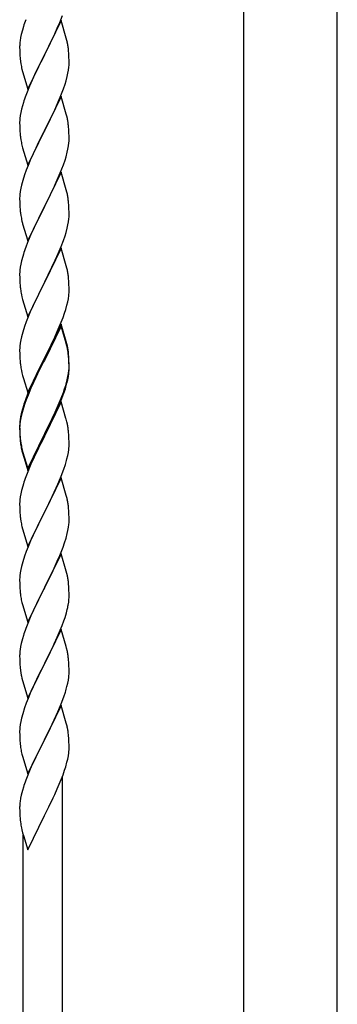
# Model space of a CAD drawing. Units: millimetres. Extents: x 250 to 8280, y 75 to 5795.
# Drawn here: x 5793 to 5931, y 4029 to 4455 of the extents above; entities that cross this region are included whole.
import ezdxf

# ---------------------------------------------------------------- set-up
doc = ezdxf.new("R2010")
doc.units = ezdxf.units.MM
doc.layers.add('YKK_A1', color=4, linetype='Continuous', lineweight=30)

msp = doc.modelspace()

# ---------------------------------------------------------------- linework, layer by layer
at = {"layer": 'YKK_A1', "linetype": 'Continuous', "ltscale": 0.5}
for p, q in [((5890.39, 3936.85), (5890.39, 4724.49)), ((5930.89, 3936.05), (5930.89, 4724.49))]:
    msp.add_line(p, q, dxfattribs=at)
at = {"layer": 'YKK_A1', "linetype": 'Continuous'}
for p, q in [((5811.04, 4454.78), (5803.81, 4439.91)), ((5810.5, 4453.99), (5811.7, 4457.03)), ((5813.3, 4447.13), (5811.04, 4454.78)), ((5794.27, 4450.69), (5793.78, 4448.78)), ((5794.71, 4452.16), (5794.27, 4450.69)), ((5808.32, 4449.03), (5809.43, 4451.48)), ((5809.43, 4451.48), (5810.5, 4453.99)), ((5793.49, 4447.4), (5793.27, 4446.07)), ((5793.78, 4448.78), (5793.49, 4447.4)), ((5805.7, 4443.63), (5807.2, 4446.69)), ((5807.2, 4446.69), (5808.32, 4449.03)), ((5813.55, 4446.17), (5813.3, 4447.13)), ((5813.77, 4445.24), (5813.55, 4446.17)), ((5793.1, 4443.98), (5793.09, 4443.58)), ((5793.09, 4443.58), (5793.11, 4441.72)), ((5793.14, 4444.79), (5793.1, 4443.98)), ((5793.11, 4441.72), (5793.14, 4440.71)), ((5803.98, 4440.24), (5805.7, 4443.63)), ((5814.42, 4440.37), (5814.31, 4441.78)), ((5793.14, 4440.71), (5793.19, 4439.77)), ((5793.19, 4439.77), (5793.29, 4438.33)), ((5793.29, 4438.33), (5793.44, 4437.01)), ((5796.59, 4425.06), (5803.81, 4439.91)), ((5803.65, 4439.58), (5800.86, 4434.05)), ((5803.81, 4439.91), (5803.65, 4439.58)), ((5803.81, 4439.91), (5803.98, 4440.24)), ((5814.48, 4439.12), (5814.42, 4440.37)), ((5814.53, 4437.4), (5814.48, 4439.12)), ((5814.53, 4436.25), (5814.53, 4437.4)), ((5793.44, 4437.01), (5793.58, 4436.02)), ((5794.07, 4433.66), (5794.32, 4432.7)), ((5800.86, 4434.05), (5799.54, 4431.28)), ((5814.05, 4431.97), (5814.29, 4433.33)), ((5814.29, 4433.33), (5814.45, 4434.62)), ((5814.45, 4434.62), (5814.51, 4435.45)), ((5814.51, 4435.45), (5814.53, 4436.25)), ((5794.32, 4432.7), (5796.59, 4425.06)), ((5799.09, 4430.32), (5797.34, 4426.35)), ((5799.54, 4431.28), (5799.09, 4430.32)), ((5813.22, 4428.65), (5813.74, 4430.58)), ((5813.74, 4430.58), (5814.05, 4431.97)), ((5797.34, 4426.35), (5796.31, 4423.82)), ((5810.71, 4421.62), (5812.08, 4425.17)), ((5812.08, 4425.17), (5812.76, 4427.17)), ((5812.76, 4427.17), (5813.22, 4428.65)), ((5796.31, 4423.82), (5795.74, 4422.3)), ((5811.04, 4421.9), (5803.81, 4407.05)), ((5809.86, 4419.61), (5810.71, 4421.62)), ((5813.3, 4414.26), (5811.04, 4421.9)), ((5793.89, 4416.39), (5793.58, 4414.99)), ((5794.27, 4417.83), (5793.89, 4416.39)), ((5794.71, 4419.3), (5794.27, 4417.83)), ((5807.2, 4413.82), (5808.32, 4416.17)), ((5808.32, 4416.17), (5809.86, 4419.61)), ((5793.18, 4412.34), (5793.12, 4411.51)), ((5793.34, 4413.64), (5793.18, 4412.34)), ((5793.58, 4414.99), (5793.34, 4413.64)), ((5805.7, 4410.76), (5807.2, 4413.82)), ((5813.55, 4413.3), (5813.3, 4414.26)), ((5813.77, 4412.36), (5813.55, 4413.3)), ((5793.12, 4411.51), (5793.09, 4410.71)), ((5793.09, 4410.71), (5793.11, 4408.85)), ((5793.11, 4408.85), (5793.14, 4407.84)), ((5793.14, 4407.84), (5793.19, 4406.9)), ((5803.98, 4407.38), (5805.7, 4410.76)), ((5814.42, 4407.5), (5814.31, 4408.91)), ((5814.48, 4406.25), (5814.42, 4407.5)), ((5793.19, 4406.9), (5793.27, 4405.74)), ((5793.44, 4404.14), (5793.58, 4403.16)), ((5796.59, 4392.19), (5803.81, 4407.05)), ((5803.47, 4406.37), (5800.65, 4400.73)), ((5803.81, 4407.05), (5803.47, 4406.37)), ((5803.81, 4407.05), (5803.98, 4407.38)), ((5814.53, 4404.53), (5814.48, 4406.25)), ((5814.51, 4402.58), (5814.53, 4403.38)), ((5814.53, 4403.38), (5814.53, 4404.53)), ((5794.07, 4400.79), (5794.39, 4399.59)), ((5794.39, 4399.59), (5796.59, 4392.19)), ((5800.65, 4400.73), (5799.31, 4397.93)), ((5813.74, 4397.71), (5814.05, 4399.1)), ((5814.05, 4399.1), (5814.29, 4400.46)), ((5814.29, 4400.46), (5814.45, 4401.75)), ((5814.45, 4401.75), (5814.51, 4402.58)), ((5797.98, 4394.99), (5796.71, 4391.97)), ((5799.31, 4397.93), (5797.98, 4394.99)), ((5812.76, 4394.3), (5813.22, 4395.78)), ((5813.22, 4395.78), (5813.74, 4397.71)), ((5796.71, 4391.97), (5795.92, 4389.94)), ((5810.71, 4388.76), (5812.08, 4392.3)), ((5812.08, 4392.3), (5812.76, 4394.3)), ((5795.2, 4387.92), (5794.41, 4385.44)), ((5795.92, 4389.94), (5795.2, 4387.92)), ((5811.04, 4389.04), (5803.81, 4374.18)), ((5808.54, 4383.78), (5809.86, 4386.74)), ((5809.86, 4386.74), (5810.71, 4388.76)), ((5813.3, 4381.39), (5811.04, 4389.04)), ((5793.58, 4382.12), (5793.34, 4380.77)), ((5793.89, 4383.52), (5793.58, 4382.12)), ((5794.41, 4385.44), (5793.89, 4383.52)), ((5806.76, 4380.05), (5807.87, 4382.35)), ((5807.87, 4382.35), (5808.54, 4383.78)), ((5793.12, 4378.64), (5793.09, 4377.84)), ((5793.09, 4377.84), (5793.11, 4375.98)), ((5793.18, 4379.47), (5793.12, 4378.64)), ((5793.34, 4380.77), (5793.18, 4379.47)), ((5803.98, 4374.51), (5806.76, 4380.05)), ((5813.55, 4380.44), (5813.3, 4381.39)), ((5813.77, 4379.5), (5813.55, 4380.44)), ((5793.11, 4375.98), (5793.14, 4374.97)), ((5793.14, 4374.97), (5793.19, 4374.03)), ((5793.19, 4374.03), (5793.27, 4372.87)), ((5796.59, 4359.32), (5803.81, 4374.18)), ((5803.65, 4373.85), (5800.65, 4367.86)), ((5803.81, 4374.18), (5803.65, 4373.85)), ((5803.81, 4374.18), (5803.98, 4374.51)), ((5814.42, 4374.63), (5814.31, 4376.04)), ((5814.48, 4373.39), (5814.42, 4374.63)), ((5814.53, 4371.66), (5814.48, 4373.39)), ((5793.44, 4371.28), (5793.58, 4370.29)), ((5814.45, 4368.88), (5814.51, 4369.71)), ((5814.51, 4369.71), (5814.53, 4370.51)), ((5814.53, 4370.51), (5814.53, 4371.66)), ((5794.07, 4367.92), (5794.32, 4366.97)), ((5794.32, 4366.97), (5794.39, 4366.72)), ((5794.39, 4366.72), (5796.59, 4359.32)), ((5799.31, 4365.06), (5797.98, 4362.12)), ((5800.65, 4367.86), (5799.31, 4365.06)), ((5813.22, 4362.91), (5813.74, 4364.84)), ((5813.74, 4364.84), (5814.05, 4366.24)), ((5814.05, 4366.24), (5814.29, 4367.59)), ((5814.29, 4367.59), (5814.45, 4368.88)), ((5797.98, 4362.12), (5796.51, 4358.59)), ((5812.08, 4359.43), (5812.76, 4361.44)), ((5812.76, 4361.44), (5813.22, 4362.91)), ((5796.51, 4358.59), (5795.74, 4356.56)), ((5809.86, 4353.87), (5811.12, 4356.9)), ((5811.12, 4356.9), (5812.08, 4359.43)), ((5794.41, 4352.57), (5793.89, 4350.65)), ((5794.71, 4353.56), (5794.41, 4352.57)), ((5811.04, 4356.16), (5803.81, 4341.31)), ((5808.54, 4350.91), (5809.86, 4353.87)), ((5813.3, 4348.52), (5811.04, 4356.16)), ((5793.34, 4347.9), (5793.18, 4346.6)), ((5793.58, 4349.25), (5793.34, 4347.9)), ((5793.89, 4350.65), (5793.58, 4349.25)), ((5803.98, 4341.64), (5808.54, 4350.91)), ((5813.55, 4347.57), (5813.3, 4348.52)), ((5793.12, 4345.77), (5793.09, 4344.98)), ((5793.09, 4344.98), (5793.11, 4343.11)), ((5793.18, 4346.6), (5793.12, 4345.77)), ((5813.77, 4346.63), (5813.55, 4347.57)), ((5793.11, 4343.11), (5793.14, 4342.1)), ((5793.14, 4342.1), (5793.19, 4341.16)), ((5793.19, 4341.16), (5793.27, 4340)), ((5796.59, 4326.45), (5803.81, 4341.31)), ((5803.65, 4340.98), (5801.93, 4337.59)), ((5803.81, 4341.31), (5803.65, 4340.98)), ((5803.81, 4341.31), (5803.98, 4341.64)), ((5814.42, 4341.76), (5814.31, 4343.18)), ((5814.48, 4340.52), (5814.42, 4341.76)), ((5814.53, 4338.79), (5814.48, 4340.52)), ((5793.86, 4335.99), (5794.07, 4335.05)), ((5794.07, 4335.05), (5794.39, 4333.85)), ((5801.93, 4337.59), (5799.76, 4333.15)), ((5814.22, 4334.28), (5814.41, 4335.59)), ((5814.51, 4336.85), (5814.53, 4337.65)), ((5814.53, 4337.65), (5814.53, 4338.79)), ((5794.39, 4333.85), (5796.59, 4326.45)), ((5798.64, 4330.74), (5797.98, 4329.25)), ((5799.76, 4333.15), (5798.64, 4330.74)), ((5813.07, 4329.56), (5813.62, 4331.5)), ((5813.62, 4331.5), (5813.95, 4332.91)), ((5813.95, 4332.91), (5814.22, 4334.28)), ((5797.98, 4329.25), (5796.51, 4325.72)), ((5811.89, 4326.06), (5812.6, 4328.07)), ((5812.6, 4328.07), (5813.07, 4329.56)), ((5795.2, 4322.18), (5794.41, 4319.71)), ((5795.92, 4324.2), (5795.2, 4322.18)), ((5796.51, 4325.72), (5795.92, 4324.2)), ((5811.04, 4323.3), (5803.81, 4308.44)), ((5811.04, 4322.38), (5803.81, 4307.53)), ((5809.43, 4320.01), (5810.71, 4323.02)), ((5810.71, 4323.02), (5811.89, 4326.06)), ((5813.3, 4315.65), (5811.04, 4323.3)), ((5813.24, 4314.98), (5811.04, 4322.38)), ((5794.41, 4319.71), (5793.89, 4317.78)), ((5808.32, 4317.56), (5809.43, 4320.01)), ((5793.18, 4313.73), (5793.12, 4312.9)), ((5793.34, 4315.03), (5793.18, 4313.73)), ((5793.58, 4316.38), (5793.34, 4315.03)), ((5793.89, 4317.78), (5793.58, 4316.38)), ((5805.7, 4312.16), (5807.65, 4316.14)), ((5807.65, 4316.14), (5808.32, 4317.56)), ((5813.43, 4314.26), (5813.24, 4314.98)), ((5813.55, 4314.7), (5813.3, 4315.65)), ((5813.77, 4312.84), (5813.43, 4314.26)), ((5813.77, 4313.76), (5813.55, 4314.7)), ((5793.12, 4312.9), (5793.09, 4312.1)), ((5793.09, 4312.1), (5793.11, 4310.24)), ((5793.11, 4310.24), (5793.14, 4309.23)), ((5803.98, 4308.77), (5805.7, 4312.16)), ((5814.42, 4308.89), (5814.31, 4310.31)), ((5814.42, 4307.98), (5814.31, 4309.39)), ((5793.14, 4309.23), (5793.19, 4308.29)), ((5793.19, 4308.29), (5793.27, 4307.13)), ((5796.59, 4293.58), (5803.81, 4308.44)), ((5803.47, 4307.77), (5800.2, 4301.21)), ((5803.47, 4306.85), (5800.86, 4301.66)), ((5803.81, 4308.44), (5803.47, 4307.77)), ((5803.81, 4307.53), (5803.47, 4306.85)), ((5803.81, 4308.44), (5803.98, 4308.77)), ((5814.48, 4307.65), (5814.42, 4308.89)), ((5814.48, 4306.73), (5814.42, 4307.98)), ((5814.53, 4305.92), (5814.48, 4307.65)), ((5814.53, 4305), (5814.48, 4306.73)), ((5814.53, 4304.78), (5814.53, 4305.92)), ((5793.86, 4303.13), (5794.07, 4302.19)), ((5794.07, 4302.19), (5794.39, 4300.99)), ((5794.39, 4300.99), (5794.75, 4299.72)), ((5800.2, 4301.21), (5799.09, 4298.84)), ((5800.86, 4301.66), (5799.54, 4298.89)), ((5814.05, 4300.5), (5814.29, 4301.85)), ((5814.22, 4300.49), (5814.41, 4301.8)), ((5814.29, 4301.85), (5814.45, 4303.15)), ((5814.45, 4303.15), (5814.51, 4303.98)), ((5814.51, 4303.98), (5814.53, 4304.78)), ((5814.51, 4303.06), (5814.53, 4303.86)), ((5814.53, 4303.86), (5814.53, 4305)), ((5794.75, 4299.72), (5796.59, 4293.58)), ((5799.09, 4298.84), (5797.98, 4296.38)), ((5799.09, 4297.93), (5797.98, 4295.47)), ((5799.54, 4298.89), (5799.09, 4297.93)), ((5812.6, 4295.2), (5813.07, 4296.69)), ((5813.62, 4297.71), (5813.95, 4299.12)), ((5813.74, 4299.1), (5814.05, 4300.5)), ((5813.95, 4299.12), (5814.22, 4300.49)), ((5796.51, 4292.85), (5795.74, 4290.82)), ((5796.71, 4292.44), (5795.92, 4290.42)), ((5797.98, 4296.38), (5796.51, 4292.85)), ((5797.98, 4295.47), (5796.71, 4292.44)), ((5811.12, 4291.16), (5812.08, 4293.69)), ((5811.12, 4290.25), (5812.25, 4293.28)), ((5812.08, 4293.69), (5812.6, 4295.2)), ((5812.25, 4293.28), (5812.92, 4295.28)), ((5795.2, 4288.4), (5794.41, 4285.92)), ((5795.92, 4290.42), (5795.2, 4288.4)), ((5811.04, 4289.51), (5803.81, 4274.65)), ((5808.54, 4285.17), (5809.86, 4288.13)), ((5809.86, 4288.13), (5811.12, 4291.16)), ((5810.08, 4287.72), (5811.12, 4290.25)), ((5813.17, 4282.36), (5811.04, 4289.51)), ((5793.78, 4284.44), (5793.49, 4283.06)), ((5793.89, 4283.99), (5793.58, 4282.6)), ((5794.27, 4286.35), (5793.78, 4284.44)), ((5794.41, 4285.92), (5793.89, 4283.99)), ((5794.71, 4287.82), (5794.27, 4286.35)), ((5807.2, 4282.34), (5808.54, 4285.17)), ((5808.09, 4283.3), (5809.64, 4286.72)), ((5809.64, 4286.72), (5810.08, 4287.72)), ((5793.1, 4279.63), (5793.09, 4279.24)), ((5793.14, 4280.45), (5793.1, 4279.63)), ((5793.18, 4279.95), (5793.12, 4279.12)), ((5793.34, 4281.24), (5793.18, 4279.95)), ((5793.49, 4283.06), (5793.27, 4281.72)), ((5793.58, 4282.6), (5793.34, 4281.24)), ((5803.98, 4275.9), (5807.2, 4282.34)), ((5805.7, 4278.37), (5807.2, 4281.43)), ((5807.2, 4281.43), (5808.09, 4283.3)), ((5813.24, 4282.11), (5813.17, 4282.36)), ((5813.55, 4280.91), (5813.24, 4282.11)), ((5813.77, 4279.97), (5813.55, 4280.91)), ((5793.09, 4279.24), (5793.11, 4277.38)), ((5793.12, 4279.12), (5793.09, 4278.32)), ((5793.09, 4278.32), (5793.11, 4276.46)), ((5793.11, 4277.38), (5793.14, 4276.37)), ((5793.11, 4276.46), (5793.14, 4275.45)), ((5793.14, 4276.37), (5793.19, 4275.43)), ((5793.14, 4275.45), (5793.19, 4274.51)), ((5793.19, 4275.43), (5793.27, 4274.26)), ((5796.59, 4260.71), (5803.81, 4275.57)), ((5803.81, 4275.57), (5803.98, 4275.9)), ((5803.98, 4274.98), (5805.7, 4278.37)), ((5814.42, 4275.11), (5814.31, 4276.52)), ((5793.19, 4274.51), (5793.27, 4273.34)), ((5793.44, 4272.67), (5793.58, 4271.68)), ((5796.59, 4259.8), (5803.81, 4274.65)), ((5803.65, 4274.32), (5800.86, 4268.79)), ((5803.81, 4274.65), (5803.65, 4274.32)), ((5803.81, 4274.65), (5803.98, 4274.98)), ((5814.48, 4273.86), (5814.42, 4275.11)), ((5814.53, 4272.13), (5814.48, 4273.86)), ((5814.51, 4270.19), (5814.53, 4270.99)), ((5814.53, 4270.99), (5814.53, 4272.13)), ((5793.81, 4269.58), (5794.07, 4268.4)), ((5794.07, 4269.32), (5794.39, 4268.12)), ((5794.07, 4268.4), (5794.32, 4267.44)), ((5794.32, 4267.44), (5794.83, 4265.67)), ((5794.39, 4268.12), (5796.59, 4260.71)), ((5800.86, 4268.79), (5799.31, 4265.54)), ((5813.95, 4266.25), (5814.22, 4267.62)), ((5814.22, 4267.62), (5814.41, 4268.93)), ((5794.83, 4265.67), (5796.59, 4259.8)), ((5797.98, 4262.59), (5796.31, 4258.56)), ((5799.31, 4265.54), (5797.98, 4262.59)), ((5812.25, 4260.41), (5812.92, 4262.41)), ((5813.62, 4264.84), (5813.95, 4266.25)), ((5796.31, 4258.56), (5795.74, 4257.04)), ((5811.12, 4257.38), (5812.25, 4260.41)), ((5794.71, 4254.03), (5794.41, 4253.05)), ((5811.04, 4256.65), (5803.81, 4241.78)), ((5808.09, 4250.43), (5809.64, 4253.85)), ((5809.64, 4253.85), (5810.08, 4254.85)), ((5810.08, 4254.85), (5811.12, 4257.38)), ((5813.3, 4249), (5811.04, 4256.65)), ((5793.58, 4249.73), (5793.34, 4248.37)), ((5793.89, 4251.12), (5793.58, 4249.73)), ((5794.41, 4253.05), (5793.89, 4251.12)), ((5807.2, 4248.56), (5808.09, 4250.43)), ((5793.12, 4246.25), (5793.09, 4245.45)), ((5793.09, 4245.45), (5793.11, 4243.59)), ((5793.18, 4247.08), (5793.12, 4246.25)), ((5793.34, 4248.37), (5793.18, 4247.08)), ((5803.98, 4242.11), (5805.7, 4245.5)), ((5805.7, 4245.5), (5807.2, 4248.56)), ((5813.55, 4248.05), (5813.3, 4249)), ((5813.77, 4247.11), (5813.55, 4248.05)), ((5793.11, 4243.59), (5793.14, 4242.58)), ((5793.14, 4242.58), (5793.19, 4241.64)), ((5793.19, 4241.64), (5793.27, 4240.47)), ((5796.59, 4226.92), (5803.81, 4241.78)), ((5803.81, 4241.78), (5803.29, 4240.76)), ((5803.81, 4241.78), (5803.98, 4242.11)), ((5814.42, 4242.24), (5814.31, 4243.65)), ((5814.48, 4240.99), (5814.42, 4242.24)), ((5793.44, 4238.88), (5793.58, 4237.89)), ((5803.29, 4240.76), (5800.65, 4235.47)), ((5814.45, 4236.49), (5814.51, 4237.32)), ((5814.53, 4239.27), (5814.48, 4240.99)), ((5814.51, 4237.32), (5814.53, 4238.12)), ((5814.53, 4238.12), (5814.53, 4239.27)), ((5794.07, 4235.53), (5794.32, 4234.57)), ((5794.32, 4234.57), (5796.59, 4226.92)), ((5799.54, 4233.15), (5798.42, 4230.72)), ((5800.65, 4235.47), (5799.54, 4233.15)), ((5813.74, 4232.45), (5814.05, 4233.84)), ((5814.05, 4233.84), (5814.29, 4235.2)), ((5814.29, 4235.2), (5814.45, 4236.49)), ((5798.42, 4230.72), (5796.71, 4226.71)), ((5811.89, 4226.53), (5812.6, 4228.54)), ((5812.6, 4228.54), (5813.22, 4230.52)), ((5813.22, 4230.52), (5813.74, 4232.45)), ((5795.92, 4224.68), (5795.2, 4222.66)), ((5796.71, 4226.71), (5795.92, 4224.68)), ((5810.5, 4222.99), (5811.89, 4226.53)), ((5794.41, 4220.18), (5793.89, 4218.26)), ((5795.2, 4222.66), (5794.41, 4220.18)), ((5811.04, 4223.77), (5803.81, 4208.92)), ((5808.09, 4217.56), (5809.43, 4220.48)), ((5809.43, 4220.48), (5810.5, 4222.99)), ((5813.3, 4216.13), (5811.04, 4223.77)), ((5793.34, 4215.51), (5793.18, 4214.21)), ((5793.58, 4216.86), (5793.34, 4215.51)), ((5793.89, 4218.26), (5793.58, 4216.86)), ((5803.98, 4209.25), (5808.09, 4217.56)), ((5813.55, 4215.17), (5813.3, 4216.13)), ((5793.12, 4213.39), (5793.09, 4212.59)), ((5793.09, 4212.59), (5793.11, 4210.72)), ((5793.18, 4214.21), (5793.12, 4213.39)), ((5813.77, 4214.23), (5813.55, 4215.17)), ((5793.11, 4210.72), (5793.14, 4209.71)), ((5793.14, 4209.71), (5793.19, 4208.77)), ((5793.19, 4208.77), (5793.27, 4207.61)), ((5796.59, 4194.06), (5803.81, 4208.92)), ((5803.47, 4208.25), (5800.86, 4203.05)), ((5803.81, 4208.92), (5803.47, 4208.25)), ((5803.81, 4208.92), (5803.98, 4209.25)), ((5814.42, 4209.37), (5814.31, 4210.78)), ((5814.48, 4208.12), (5814.42, 4209.37)), ((5814.53, 4206.4), (5814.48, 4208.12)), ((5793.81, 4203.84), (5794.07, 4202.66)), ((5794.07, 4202.66), (5794.32, 4201.7)), ((5800.86, 4203.05), (5799.76, 4200.75)), ((5814.14, 4201.43), (5814.35, 4202.76)), ((5814.53, 4205.25), (5814.53, 4206.4)), ((5794.32, 4201.7), (5796.59, 4194.06)), ((5799.09, 4199.32), (5797.98, 4196.86)), ((5799.76, 4200.75), (5799.09, 4199.32)), ((5813.36, 4198.14), (5813.74, 4199.58)), ((5797.98, 4196.86), (5796.31, 4192.82)), ((5811.51, 4192.65), (5812.25, 4194.67)), ((5812.25, 4194.67), (5812.76, 4196.17)), ((5812.76, 4196.17), (5813.36, 4198.14)), ((5796.31, 4192.82), (5795.74, 4191.3)), ((5811.04, 4190.91), (5803.81, 4176.05)), ((5810.29, 4189.62), (5811.51, 4192.65)), ((5813.24, 4183.51), (5811.04, 4190.91)), ((5794.27, 4186.83), (5793.78, 4184.92)), ((5794.71, 4188.3), (5794.27, 4186.83)), ((5808.09, 4184.69), (5809.43, 4187.61)), ((5809.43, 4187.61), (5810.29, 4189.62)), ((5793.49, 4183.53), (5793.27, 4182.2)), ((5793.78, 4184.92), (5793.49, 4183.53)), ((5805.91, 4180.18), (5807.42, 4183.28)), ((5807.42, 4183.28), (5808.09, 4184.69)), ((5813.43, 4182.78), (5813.24, 4183.51)), ((5813.77, 4181.37), (5813.43, 4182.78)), ((5793.1, 4180.11), (5793.09, 4179.71)), ((5793.09, 4179.71), (5793.11, 4177.85)), ((5793.14, 4180.92), (5793.1, 4180.11)), ((5793.11, 4177.85), (5793.14, 4176.84)), ((5803.98, 4176.38), (5805.91, 4180.18)), ((5814.42, 4176.5), (5814.31, 4177.91)), ((5793.14, 4176.84), (5793.19, 4175.9)), ((5793.19, 4175.9), (5793.29, 4174.46)), ((5793.29, 4174.46), (5793.44, 4173.15)), ((5793.44, 4173.15), (5793.58, 4172.16)), ((5796.59, 4161.19), (5803.81, 4176.05)), ((5803.65, 4175.72), (5801.3, 4171.06)), ((5803.81, 4176.05), (5803.65, 4175.72)), ((5803.81, 4176.05), (5803.98, 4176.38)), ((5814.48, 4175.26), (5814.42, 4176.5)), ((5814.53, 4173.53), (5814.48, 4175.26)), ((5814.53, 4172.38), (5814.53, 4173.53)), ((5793.58, 4172.16), (5793.76, 4171.2)), ((5793.76, 4171.2), (5793.86, 4170.73)), ((5793.86, 4170.73), (5794.07, 4169.79)), ((5794.07, 4169.79), (5794.32, 4168.84)), ((5794.32, 4168.84), (5796.59, 4161.19)), ((5801.3, 4171.06), (5799.54, 4167.41)), ((5813.95, 4167.65), (5814.22, 4169.01)), ((5814.22, 4169.01), (5814.41, 4170.33)), ((5814.51, 4171.58), (5814.53, 4172.38)), ((5799.09, 4166.45), (5797.98, 4163.99)), ((5799.54, 4167.41), (5799.09, 4166.45)), ((5813.62, 4166.23), (5813.95, 4167.65)), ((5796.71, 4160.97), (5795.92, 4158.94)), ((5797.98, 4163.99), (5796.71, 4160.97)), ((5811.12, 4158.77), (5812.25, 4161.8)), ((5812.25, 4161.8), (5812.92, 4163.8)), ((5795.2, 4156.92), (5794.41, 4154.44)), ((5795.92, 4158.94), (5795.2, 4156.92)), ((5811.04, 4158.04), (5803.81, 4143.18)), ((5809.64, 4155.24), (5810.08, 4156.24)), ((5810.08, 4156.24), (5811.12, 4158.77)), ((5813.3, 4150.39), (5811.04, 4158.04)), ((5793.89, 4152.52), (5793.58, 4151.12)), ((5794.41, 4154.44), (5793.89, 4152.52)), ((5807.2, 4149.95), (5808.09, 4151.82)), ((5808.09, 4151.82), (5809.64, 4155.24)), ((5793.12, 4147.64), (5793.09, 4146.84)), ((5793.18, 4148.47), (5793.12, 4147.64)), ((5793.34, 4149.77), (5793.18, 4148.47)), ((5793.58, 4151.12), (5793.34, 4149.77)), ((5805.7, 4146.9), (5807.2, 4149.95)), ((5813.55, 4149.44), (5813.3, 4150.39)), ((5813.77, 4148.5), (5813.55, 4149.44)), ((5793.09, 4146.84), (5793.11, 4144.98)), ((5793.11, 4144.98), (5793.14, 4143.97)), ((5793.14, 4143.97), (5793.19, 4143.03)), ((5793.19, 4143.03), (5793.29, 4141.59)), ((5796.59, 4128.32), (5803.81, 4143.18)), ((5803.81, 4143.18), (5803.65, 4142.85)), ((5803.81, 4143.18), (5803.98, 4143.51)), ((5803.98, 4143.51), (5805.7, 4146.9)), ((5814.42, 4143.63), (5814.31, 4145.05)), ((5814.48, 4142.39), (5814.42, 4143.63)), ((5793.29, 4141.59), (5793.44, 4140.28)), ((5803.65, 4142.85), (5800.65, 4136.87)), ((5814.53, 4140.66), (5814.48, 4142.39)), ((5814.51, 4138.72), (5814.53, 4139.52)), ((5814.53, 4139.52), (5814.53, 4140.66)), ((5793.81, 4138.1), (5794.07, 4136.92)), ((5794.07, 4136.92), (5794.32, 4135.97)), ((5794.32, 4135.97), (5796.59, 4128.32)), ((5799.54, 4134.54), (5798.42, 4132.11)), ((5800.65, 4136.87), (5799.54, 4134.54)), ((5813.62, 4133.37), (5813.95, 4134.78)), ((5813.95, 4134.78), (5814.22, 4136.15)), ((5814.22, 4136.15), (5814.41, 4137.46)), ((5798.42, 4132.11), (5797.34, 4129.62)), ((5812.6, 4129.94), (5813.07, 4131.43)), ((5813.07, 4131.43), (5813.62, 4133.37)), ((5796.31, 4127.09), (5795.74, 4125.57)), ((5797.34, 4129.62), (5796.31, 4127.09)), ((5810.71, 4124.89), (5811.89, 4127.93)), ((5811.64, 3876.72), (5811.64, 4127.27)), ((5811.89, 4127.93), (5812.6, 4129.94)), ((5794.71, 4122.56), (5794.27, 4121.09)), ((5808.32, 4119.43), (5809.43, 4121.88)), ((5809.43, 4121.88), (5810.71, 4124.89)), ((5793.49, 4117.79), (5793.27, 4116.46)), ((5793.78, 4119.18), (5793.49, 4117.79)), ((5794.27, 4121.09), (5793.78, 4119.18)), ((5805.7, 4114.03), (5807.65, 4118.01)), ((5807.65, 4118.01), (5808.32, 4119.43)), ((5793.1, 4114.37), (5793.09, 4113.97)), ((5793.09, 4113.97), (5793.11, 4112.11)), ((5793.14, 4115.18), (5793.1, 4114.37)), ((5803.98, 4110.64), (5805.7, 4114.03)), ((5793.11, 4112.11), (5793.14, 4111.1)), ((5793.14, 4111.1), (5793.19, 4110.16)), ((5793.19, 4110.16), (5793.27, 4109)), ((5796.59, 4095.45), (5803.81, 4110.31)), ((5803.81, 4110.31), (5803.98, 4110.64)), ((5793.86, 4105), (5794.07, 4104.06)), ((5794.07, 4104.06), (5794.39, 4102.86)), ((5794.39, 4102.86), (5794.75, 4101.59)), ((5794.64, 3870.34), (5794.64, 4101.97)), ((5794.75, 4101.59), (5796.59, 4095.45))]:
    msp.add_line(p, q, dxfattribs=at)
for centre, radius, start, end in [((5870.34, 4427.92), 79.42, 159.9344, 162.2261), ((5825.08, 4442.18), 32.04, 173.0323, 175.3241), ((5772.18, 4436.53), 42.49, 9.5359, 11.8277), ((5769.58, 4436.93), 45, 6.1963, 8.4881), ((5852.95, 4447.09), 60.39, 190.5595, 192.8513), ((5870.34, 4395.05), 79.42, 159.9344, 162.2261), ((5772.31, 4403.66), 42.37, 9.5672, 11.859), ((5769.45, 4404.06), 45.12, 6.176, 8.4678), ((5833.22, 4409.19), 40.1, 184.9379, 187.2297), ((5852.95, 4414.23), 60.39, 190.5595, 192.8513), ((5772.31, 4370.79), 42.37, 9.5672, 11.859), ((5769.45, 4371.19), 45.12, 6.176, 8.4678), ((5833.1, 4376.32), 39.98, 184.9569, 187.2487), ((5852.95, 4381.36), 60.39, 190.5595, 192.8513), ((5870.34, 4329.31), 79.42, 159.9344, 162.2261), ((5772.31, 4337.92), 42.37, 9.5672, 11.859), ((5769.58, 4338.32), 45, 6.1963, 8.4881), ((5833.1, 4343.45), 39.98, 184.9569, 187.2487), ((5854.02, 4347.7), 61.29, 188.7199, 191.0117), ((5783.09, 4338.85), 31.49, 354.0716, 356.3633), ((5772.31, 4305.05), 42.37, 9.5672, 11.859), ((5772.31, 4304.14), 42.37, 9.5672, 11.859), ((5769.58, 4305.45), 45, 6.1963, 8.4881), ((5769.45, 4304.54), 45.12, 6.176, 8.4678), ((5833.1, 4310.58), 39.98, 184.9569, 187.2487), ((5853.89, 4314.83), 61.16, 188.74, 191.0317), ((5783.09, 4305.06), 31.49, 354.0716, 356.3633), ((5752.52, 4313.99), 63.23, 342.7842, 345.076), ((5753.04, 4314.52), 62.63, 343.4586, 345.7503), ((5870.34, 4263.57), 79.42, 159.9344, 162.2261), ((5825.08, 4277.84), 32.04, 173.0323, 175.3241), ((5772.31, 4271.27), 42.37, 9.5672, 11.859), ((5769.45, 4271.67), 45.12, 6.176, 8.4678), ((5833.22, 4277.72), 40.1, 184.9379, 187.2297), ((5833.1, 4276.8), 39.98, 184.9569, 187.2487), ((5847.99, 4279.92), 55.16, 188.5086, 190.8003), ((5852.95, 4282.75), 60.39, 190.5595, 192.8513), ((5783.09, 4272.19), 31.49, 354.0716, 356.3633), ((5752.52, 4281.12), 63.23, 342.7842, 345.076), ((5870.34, 4229.79), 79.42, 159.9344, 162.2261), ((5772.18, 4238.4), 42.49, 9.5359, 11.8277), ((5769.58, 4238.8), 45, 6.1963, 8.4881), ((5833.1, 4243.93), 39.98, 184.9569, 187.2487), ((5852.95, 4248.96), 60.39, 190.5595, 192.8513), ((5772.31, 4205.53), 42.37, 9.5672, 11.859), ((5769.58, 4205.93), 45, 6.1963, 8.4881), ((5833.22, 4211.06), 40.1, 184.9379, 187.2297), ((5847.99, 4214.18), 55.16, 188.5086, 190.8003), ((5782.42, 4206.78), 32.18, 352.8335, 355.1252), ((5784.26, 4205.77), 30.27, 356.7243, 359.016), ((5767.57, 4210.51), 47.45, 346.6856, 348.9773), ((5870.34, 4164.05), 79.42, 159.9344, 162.2261), ((5825.08, 4178.31), 32.04, 173.0323, 175.3241), ((5772.31, 4172.66), 42.37, 9.5672, 11.859), ((5769.45, 4173.06), 45.12, 6.176, 8.4678), ((5783.09, 4173.58), 31.49, 354.0716, 356.3633), ((5752.52, 4182.52), 63.23, 342.7842, 345.076), ((5772.29, 4139.79), 42.38, 9.5641, 11.8559), ((5769.5, 4140.19), 45.07, 6.1841, 8.4759), ((5848.04, 4148.44), 55.21, 188.4999, 190.7916), ((5783.08, 4140.71), 31.5, 354.0735, 356.3652), ((5870.38, 4098.32), 79.46, 159.9431, 162.2349), ((5825.13, 4112.57), 32.09, 173.0414, 175.3331), ((5833.11, 4112.45), 39.99, 184.955, 187.2468), ((5853.91, 4116.7), 61.18, 188.738, 191.0297)]:
    msp.add_arc(centre, radius, start, end, dxfattribs=at)

doc.saveas('drawing.dxf')
